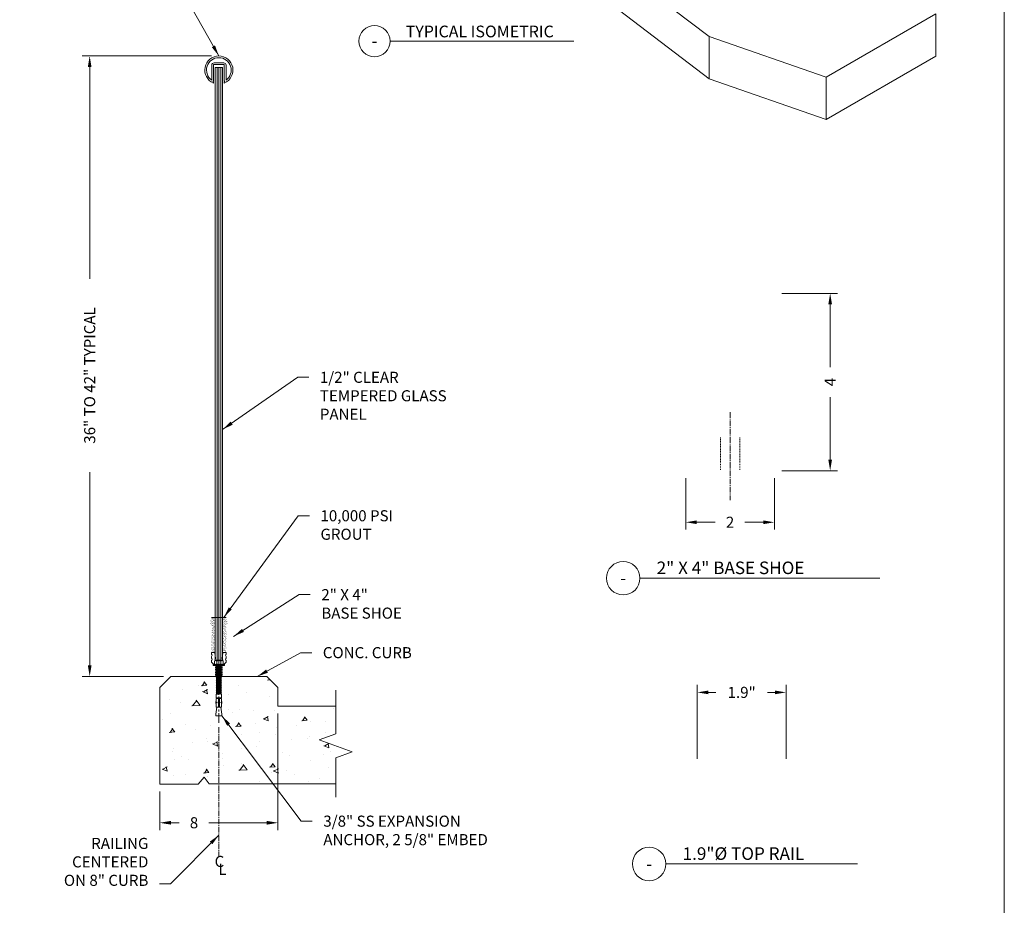
# Model space of a CAD drawing. Units: inches. Extents: x -1 to 1679, y 648 to 981.
# Drawn here: x 1429 to 1562, y 783 to 903 of the extents above; entities that cross this region are included whole.
import ezdxf
from ezdxf.enums import TextEntityAlignment as Align

# ---------------------------------------------------------------- set-up
doc = ezdxf.new("R2010")
doc.units = ezdxf.units.IN
doc.header["$MEASUREMENT"] = 0
doc.linetypes.add('CENTER2', pattern=[1.125, 0.75, -0.125, 0.125, -0.125])
doc.linetypes.add('HIDDEN2', pattern=[0.1875, 0.125, -0.0625])
for name, color, linetype in [('Center', 1, 'CENTER2'), ('Detail', 2, 'Continuous'), ('Dims', 3, 'Continuous'), ('Hatch', 30, 'Continuous'), ('Hidden', 30, 'HIDDEN2')]:
    doc.layers.add(name, color=color, linetype=linetype)
doc.styles.add('Romans', font='romans.shx', dxfattribs={"bigfont": 'bigfont.shx'})
doc.styles.get("Standard").update_dxf_attribs({"font": 'Romans.shx'})
doc.dimstyles.get("Standard").update_dxf_attribs({"dimtxt": 0.0938, "dimasz": 0.0938, "dimexe": 0.0625, "dimexo": 0.0625, "dimgap": 0.0938, "dimtad": 0, "dimdec": 4, "dimzin": 0, "dimdsep": 46, "dimlunit": 5, "dimtxsty": 'Standard', "dimcen": 0, "dimclrd": 7, "dimclre": 7, "dimclrt": 7, "dimadec": 1, "dimazin": 0, "dimtfac": 1, "dimtdec": 4, "dimtofl": 0, "dimtmove": 0, "dimatfit": 3, "dimfxl": 0.18, "dimfrac": 2, "dimtolj": 1, "dimtzin": 0, "dimlwd": 0, "dimlwe": 0, "dimarcsym": 0})

# ---------------------------------------------------------------- blocks, each defined once
blk = doc.blocks.new('*U87')
at = {"color": 7, "lineweight": 0}
blk.add_line((0.842, -0.513), (3.785, -0.513), dxfattribs=at)
blk.add_circle((0.592, -0.513), 0.25, dxfattribs=at)
at = {"color": 7, "lineweight": 0, "flags": 8}
blk.add_attdef('VIEWNAME', text='', height=0.188, dxfattribs=at).set_placement((1.092, -0.511), align=Align.BOTTOM_LEFT)
blk.add_attdef('#', text='', height=0.188, dxfattribs=at).set_placement((0.592, -0.511), align=Align.MIDDLE_CENTER)
blk.add_attdef('VPSCALE', text='', height=0.0938, dxfattribs=at).set_placement((3.785, -0.589), align=Align.TOP_RIGHT)
blk = doc.blocks.new('.375 Wedge anchor')
at = {"layer": 'Center', "color": 7, "lineweight": 0}
blk.add_line((-2.326, 0), (3.941, 0), dxfattribs=at)
at = {"layer": 'Detail', "color": 7, "lineweight": 0}
for p, q in [((-0.05, 0.137), (-0.216, 0.137)), ((0, 0.131), (0.032, 0.187)), ((0, -0.131), (0, 0.131)), ((0.058, -0.142), (0, 0.131)), ((0, 0.045), (0.032, -0.188)), ((0.058, 0.142), (0.032, 0.187)), ((0.032, 0.187), (0.084, -0.188)), ((0.058, 0.142), (0.084, 0.187)), ((0.111, -0.142), (0.058, 0.142)), ((0.111, 0.142), (0.084, 0.187)), ((0.084, 0.187), (0.137, -0.188)), ((0.111, 0.142), (0.137, 0.187)), ((0.163, -0.142), (0.111, 0.142)), ((0.163, 0.142), (0.137, 0.187)), ((0.137, 0.187), (0.189, -0.188)), ((0.163, 0.142), (0.189, 0.187)), ((0.215, -0.142), (0.163, 0.142)), ((0.215, 0.142), (0.189, 0.187)), ((0.189, 0.187), (0.241, -0.188)), ((0.215, 0.142), (0.241, 0.187)), ((0.267, -0.142), (0.215, 0.142)), ((0.267, 0.142), (0.241, 0.187)), ((0.241, 0.187), (0.293, -0.188)), ((0.267, 0.142), (0.293, 0.187)), ((0.319, -0.142), (0.267, 0.142)), ((0.319, 0.142), (0.293, 0.187)), ((0.293, 0.187), (0.345, -0.188)), ((0.319, 0.142), (0.345, 0.187)), ((0.371, -0.142), (0.319, 0.142)), ((0.371, 0.142), (0.345, 0.187)), ((0.345, 0.187), (0.397, -0.188)), ((0.371, 0.142), (0.397, 0.187)), ((0.423, -0.142), (0.371, 0.142)), ((0.423, 0.142), (0.397, 0.187)), ((0.397, 0.187), (0.449, -0.188)), ((0.423, 0.142), (0.449, 0.187)), ((0.475, -0.142), (0.423, 0.142)), ((0.475, 0.142), (0.449, 0.187)), ((0.449, 0.187), (0.501, -0.188)), ((0.475, 0.142), (0.501, 0.187)), ((0.527, -0.142), (0.475, 0.142)), ((0.527, 0.142), (0.501, 0.187)), ((0.501, 0.187), (0.554, -0.188)), ((0.527, 0.142), (0.554, 0.187)), ((0.58, -0.142), (0.527, 0.142)), ((0.58, 0.142), (0.554, 0.187)), ((0.554, 0.187), (0.606, -0.188)), ((0.58, 0.142), (0.606, 0.187)), ((0.632, -0.142), (0.58, 0.142)), ((0.632, 0.142), (0.606, 0.187)), ((0.606, 0.187), (0.658, -0.188)), ((0.632, 0.142), (0.658, 0.187)), ((0.684, -0.142), (0.632, 0.142)), ((0.684, 0.142), (0.658, 0.187)), ((0.658, 0.187), (0.71, -0.188)), ((0.684, 0.142), (0.71, 0.187)), ((0.736, -0.142), (0.684, 0.142)), ((0.736, 0.142), (0.71, 0.187)), ((0.71, 0.187), (0.762, -0.188)), ((0.736, 0.142), (0.762, 0.187)), ((0.788, -0.142), (0.736, 0.142)), ((0.788, 0.142), (0.762, 0.187)), ((0.762, 0.187), (0.814, -0.188)), ((0.788, 0.142), (0.814, 0.187)), ((0.84, -0.142), (0.788, 0.142)), ((0.84, 0.142), (0.814, 0.187)), ((0.814, 0.187), (0.866, -0.188)), ((0.84, 0.142), (0.866, 0.187)), ((0.892, -0.142), (0.84, 0.142)), ((0.892, 0.142), (0.866, 0.187)), ((0.866, 0.187), (0.918, -0.188)), ((0.892, 0.142), (0.918, 0.187)), ((0.944, -0.142), (0.892, 0.142)), ((0.944, 0.142), (0.918, 0.187)), ((0.918, 0.187), (0.971, -0.188)), ((0.944, 0.142), (0.971, 0.187)), ((0.997, -0.142), (0.944, 0.142)), ((0.997, 0.142), (0.971, 0.187)), ((0.971, 0.187), (1.023, -0.188)), ((0.997, 0.142), (1.023, 0.187)), ((1.049, -0.142), (0.997, 0.142)), ((1.049, 0.142), (1.023, 0.187)), ((1.023, 0.187), (1.075, -0.188)), ((1.049, 0.142), (1.075, 0.187)), ((1.101, -0.142), (1.049, 0.142)), ((1.101, 0.142), (1.075, 0.187)), ((1.075, 0.187), (1.127, -0.188)), ((1.101, 0.142), (1.127, 0.187)), ((1.153, -0.142), (1.101, 0.142)), ((1.153, 0.142), (1.127, 0.187)), ((1.127, 0.187), (1.179, -0.188)), ((1.153, 0.142), (1.179, 0.187)), ((1.205, -0.142), (1.153, 0.142)), ((1.205, 0.142), (1.179, 0.187)), ((1.179, 0.187), (1.231, -0.188)), ((1.205, 0.142), (1.231, 0.187)), ((1.257, -0.142), (1.205, 0.142)), ((1.257, 0.142), (1.231, 0.187)), ((1.231, 0.187), (1.283, -0.188)), ((1.257, 0.142), (1.283, 0.187)), ((1.309, -0.142), (1.257, 0.142)), ((1.309, 0.142), (1.283, 0.187)), ((1.283, 0.187), (1.335, -0.188)), ((1.309, 0.142), (1.335, 0.187)), ((1.361, -0.142), (1.309, 0.142)), ((1.361, 0.142), (1.335, 0.187)), ((1.335, 0.187), (1.388, -0.188)), ((1.361, 0.142), (1.388, 0.187)), ((1.414, -0.142), (1.361, 0.142)), ((1.414, 0.142), (1.388, 0.187)), ((1.388, 0.187), (1.44, -0.188)), ((1.414, 0.142), (1.44, 0.187)), ((1.466, -0.142), (1.414, 0.142)), ((1.466, 0.142), (1.44, 0.187)), ((1.44, 0.187), (1.492, -0.188)), ((1.466, 0.142), (1.492, 0.187)), ((1.518, -0.142), (1.466, 0.142)), ((1.518, 0.142), (1.492, 0.187)), ((1.492, 0.187), (1.544, -0.188)), ((1.518, 0.142), (1.544, 0.187)), ((1.57, -0.142), (1.518, 0.142)), ((1.57, 0.142), (1.544, 0.187)), ((1.544, 0.187), (1.596, -0.188)), ((1.57, 0.142), (1.596, 0.187)), ((1.622, -0.142), (1.57, 0.142)), ((1.622, 0.142), (1.596, 0.187)), ((1.596, 0.187), (1.648, -0.188)), ((1.622, 0.142), (1.648, 0.187)), ((1.674, -0.142), (1.622, 0.142)), ((1.674, 0.142), (1.648, 0.187)), ((1.648, 0.187), (1.7, -0.188)), ((1.674, 0.142), (1.7, 0.187)), ((1.726, -0.142), (1.674, 0.142)), ((1.726, 0.142), (1.7, 0.187)), ((1.7, 0.187), (1.752, -0.188)), ((1.726, 0.142), (1.752, 0.187)), ((1.778, -0.142), (1.726, 0.142)), ((1.778, 0.142), (1.752, 0.187)), ((1.752, 0.187), (1.804, -0.188)), ((1.778, 0.142), (1.804, 0.187)), ((1.831, -0.142), (1.778, 0.142)), ((1.831, 0.142), (1.804, 0.187)), ((1.804, 0.187), (1.857, -0.188)), ((1.831, 0.142), (1.857, 0.187)), ((1.883, -0.142), (1.831, 0.142)), ((1.883, 0.142), (1.857, 0.187)), ((1.857, 0.187), (1.909, -0.188)), ((1.883, 0.142), (1.909, 0.187)), ((1.935, -0.142), (1.883, 0.142)), ((1.935, 0.142), (1.909, 0.187)), ((1.909, 0.187), (1.961, -0.188)), ((1.935, 0.142), (1.961, 0.187)), ((1.987, -0.142), (1.935, 0.142)), ((1.987, 0.142), (1.961, 0.187)), ((2.024, 0.187), (1.987, 0.142)), ((2.024, -0.188), (1.987, 0.142)), ((2.25, 0.111), (2.298, 0.111)), ((2.298, -0.171), (2.298, 0.171)), ((2.298, 0.171), (2.511, 0.171)), ((2.298, 0.034), (2.528, 0.034)), ((2.887, 0.034), (2.626, 0.034)), ((2.64, 0.171), (2.887, 0.171)), ((2.887, 0.14), (3.353, 0.21)), ((2.887, 0.171), (2.887, 0.034)), ((3.353, 0.21), (3.476, 0.21)), ((3.476, 0.21), (3.476, -0.21)), ((-0.05, -0.137), (-0.216, -0.137)), ((0, -0.131), (0.032, -0.188)), ((0.058, -0.142), (0.032, -0.188)), ((0.058, -0.142), (0.084, -0.188)), ((0.111, -0.142), (0.084, -0.188)), ((0.111, -0.142), (0.137, -0.188)), ((0.163, -0.142), (0.137, -0.188)), ((0.163, -0.142), (0.189, -0.188)), ((0.215, -0.142), (0.189, -0.188)), ((0.215, -0.142), (0.241, -0.188)), ((0.267, -0.142), (0.241, -0.188)), ((0.267, -0.142), (0.293, -0.188)), ((0.319, -0.142), (0.293, -0.188)), ((0.319, -0.142), (0.345, -0.188)), ((0.371, -0.142), (0.345, -0.188)), ((0.371, -0.142), (0.397, -0.188)), ((0.423, -0.142), (0.397, -0.188)), ((0.423, -0.142), (0.449, -0.188)), ((0.475, -0.142), (0.449, -0.188)), ((0.475, -0.142), (0.501, -0.188)), ((0.527, -0.142), (0.501, -0.188)), ((0.527, -0.142), (0.554, -0.188)), ((0.58, -0.142), (0.554, -0.188)), ((0.58, -0.142), (0.606, -0.188)), ((0.632, -0.142), (0.606, -0.188)), ((0.632, -0.142), (0.658, -0.188)), ((0.684, -0.142), (0.658, -0.188)), ((0.684, -0.142), (0.71, -0.188)), ((0.736, -0.142), (0.71, -0.188)), ((0.736, -0.142), (0.762, -0.188)), ((0.788, -0.142), (0.762, -0.188)), ((0.788, -0.142), (0.814, -0.188)), ((0.84, -0.142), (0.814, -0.188)), ((0.84, -0.142), (0.866, -0.188)), ((0.892, -0.142), (0.866, -0.188)), ((0.892, -0.142), (0.918, -0.188)), ((0.944, -0.142), (0.918, -0.188)), ((0.944, -0.142), (0.971, -0.188)), ((0.997, -0.142), (0.971, -0.188)), ((0.997, -0.142), (1.023, -0.188)), ((1.049, -0.142), (1.023, -0.188)), ((1.049, -0.142), (1.075, -0.188)), ((1.101, -0.142), (1.075, -0.188)), ((1.101, -0.142), (1.127, -0.188)), ((1.153, -0.142), (1.127, -0.188)), ((1.153, -0.142), (1.179, -0.188)), ((1.205, -0.142), (1.179, -0.188)), ((1.205, -0.142), (1.231, -0.188)), ((1.257, -0.142), (1.231, -0.188)), ((1.257, -0.142), (1.283, -0.188)), ((1.309, -0.142), (1.283, -0.188)), ((1.309, -0.142), (1.335, -0.188)), ((1.361, -0.142), (1.335, -0.188)), ((1.361, -0.142), (1.388, -0.188)), ((1.414, -0.142), (1.388, -0.188)), ((1.414, -0.142), (1.44, -0.188)), ((1.466, -0.142), (1.44, -0.188)), ((1.466, -0.142), (1.492, -0.188)), ((1.518, -0.142), (1.492, -0.188)), ((1.518, -0.142), (1.544, -0.188)), ((1.57, -0.142), (1.544, -0.188)), ((1.57, -0.142), (1.596, -0.188)), ((1.622, -0.142), (1.596, -0.188)), ((1.622, -0.142), (1.648, -0.188)), ((1.674, -0.142), (1.648, -0.188)), ((1.674, -0.142), (1.7, -0.188)), ((1.726, -0.142), (1.7, -0.188)), ((1.726, -0.142), (1.752, -0.188)), ((1.778, -0.142), (1.752, -0.188)), ((1.778, -0.142), (1.804, -0.188)), ((1.831, -0.142), (1.804, -0.188)), ((1.831, -0.142), (1.857, -0.188)), ((1.883, -0.142), (1.857, -0.188)), ((1.883, -0.142), (1.909, -0.188)), ((1.935, -0.142), (1.909, -0.188)), ((1.935, -0.142), (1.961, -0.188)), ((1.987, -0.142), (1.961, -0.188)), ((2.024, -0.188), (1.987, -0.142)), ((2.25, -0.111), (2.298, -0.111)), ((2.298, -0.034), (2.528, -0.034)), ((2.298, -0.171), (2.511, -0.171)), ((2.887, -0.034), (2.626, -0.034)), ((2.64, -0.171), (2.887, -0.171)), ((2.887, -0.171), (2.887, -0.034)), ((2.887, -0.14), (3.353, -0.21)), ((3.353, -0.21), (3.476, -0.21))]:
    blk.add_line(p, q, dxfattribs=at)
for points in [[(-0.266, 0.213), (-0.266, 0.137)], [(-0.266, 0.137), (-0.266, -0.137)], [(-0.05, 0.289), (-0.216, 0.289)], [(0, -0.213), (0, 0.213)], [(2.024, -0.188), (2.25, -0.188), (2.25, 0.187), (2.024, 0.187)], [(-0.266, -0.137), (-0.266, -0.213)], [(-0.216, -0.289), (-0.05, -0.289)]]:
    blk.add_lwpolyline(points, dxfattribs=at)
for centre, radius, start, end in [((-0.183, 0.213), 0.0826, 112.90789, 247.09211), ((-0.054, 0), 0.212, 139.63208, 220.36792), ((-0.083, 0.213), 0.0826, 292.90789, 67.09211), ((-0.212, 0), 0.212, 319.63208, 40.36792), ((2.575, 0.126), 0.0789, 34.88348, 145.11652), ((2.575, 0.3), 0.144, 243.31536, 296.68464), ((2.577, 0), 0.0591, 34.5525, 145.4475), ((-0.183, -0.213), 0.0826, 112.90789, 247.09211), ((-0.083, -0.213), 0.0826, 292.90789, 67.09211), ((2.575, -0.3), 0.144, 63.31536, 116.68464), ((2.575, -0.126), 0.0789, 214.88348, 325.11652), ((2.577, 0), 0.0591, 214.5525, 325.4475)]:
    blk.add_arc(centre, radius, start, end, dxfattribs=at)
blk = doc.blocks.new('*D3')
at = {"layer": 'Defpoints', "color": 0, "lineweight": 0}
for p in [(1438.53, 897.84), (1456.02, 897.84), (1449.52, 813.84)]:
    blk.add_point(p, dxfattribs=at)
at = {"layer": 'Dims', "color": 7, "lineweight": 0}
for p, q in [((1455.02, 897.84), (1437.53, 897.84)), ((1438.53, 896.34), (1438.53, 867.67)), ((1438.53, 815.35), (1438.53, 841.52)), ((1448.52, 813.84), (1437.53, 813.84))]:
    blk.add_line(p, q, dxfattribs=at)
for points in [[(1438.28, 896.34), (1438.78, 896.34), (1438.53, 897.84)], [(1438.28, 815.35), (1438.78, 815.35), (1438.53, 813.84)]]:
    blk.add_solid(points, dxfattribs=at)
at = {"layer": 'Dims', "color": 7, "lineweight": 0, "insert": (1438.53, 854.59), "char_height": 1.5008, "attachment_point": 5, "rotation": 90}
blk.add_mtext('\\A1;36" TO 42" TYPICAL ', dxfattribs=at)
blk = doc.blocks.new('*D4')
at = {"layer": 'Defpoints', "color": 0, "lineweight": 0}
for p in [(1464.02, 809.84), (1448.02, 799.29), (1464.02, 794.04)]:
    blk.add_point(p, dxfattribs=at)
at = {"layer": 'Dims', "color": 7, "lineweight": 0}
for p, q in [((1464.02, 808.84), (1464.02, 793.04)), ((1448.02, 798.29), (1448.02, 793.04)), ((1449.53, 794.04), (1450.66, 794.04)), ((1462.52, 794.04), (1454.66, 794.04))]:
    blk.add_line(p, q, dxfattribs=at)
for points in [[(1449.53, 794.29), (1449.53, 793.79), (1448.02, 794.04)], [(1462.52, 794.29), (1462.52, 793.79), (1464.02, 794.04)]]:
    blk.add_solid(points, dxfattribs=at)
at = {"layer": 'Dims', "color": 7, "lineweight": 0, "insert": (1452.66, 794.04), "char_height": 1.501, "attachment_point": 5}
blk.add_mtext('\\A1;8', dxfattribs=at)
blk = doc.blocks.new('*D12')
at = {"layer": 'Defpoints', "color": 0, "lineweight": 0}
for p in [(1531.26, 865.7), (1538.82, 865.7), (1531.26, 841.7)]:
    blk.add_point(p, dxfattribs=at)
at = {"layer": 'Dims', "color": 7, "lineweight": 0}
for p, q in [((1532.26, 865.7), (1539.82, 865.7)), ((1538.82, 864.2), (1538.82, 855.73)), ((1538.82, 843.2), (1538.82, 851.66)), ((1532.26, 841.7), (1539.82, 841.7))]:
    blk.add_line(p, q, dxfattribs=at)
for points in [[(1538.57, 864.2), (1539.07, 864.2), (1538.82, 865.7)], [(1538.57, 843.2), (1539.07, 843.2), (1538.82, 841.7)]]:
    blk.add_solid(points, dxfattribs=at)
at = {"layer": 'Dims', "color": 7, "lineweight": 0, "insert": (1538.82, 853.7), "char_height": 1.501, "attachment_point": 5, "rotation": 90}
blk.add_mtext('\\A1;4', dxfattribs=at)
blk = doc.blocks.new('*D13')
at = {"layer": 'Defpoints', "color": 0, "lineweight": 0}
for p in [(1519.26, 841.7), (1531.26, 841.7), (1519.26, 834.72)]:
    blk.add_point(p, dxfattribs=at)
at = {"layer": 'Dims', "color": 7, "lineweight": 0}
for p, q in [((1519.26, 840.7), (1519.26, 833.72)), ((1531.26, 840.7), (1531.26, 833.72)), ((1520.76, 834.72), (1523.26, 834.72)), ((1529.76, 834.72), (1527.26, 834.72))]:
    blk.add_line(p, q, dxfattribs=at)
for points in [[(1520.76, 834.97), (1520.76, 834.47), (1519.26, 834.72)], [(1529.76, 834.97), (1529.76, 834.47), (1531.26, 834.72)]]:
    blk.add_solid(points, dxfattribs=at)
at = {"layer": 'Dims', "color": 7, "lineweight": 0, "insert": (1525.26, 834.72), "char_height": 1.501, "attachment_point": 5}
blk.add_mtext('\\A1;2', dxfattribs=at)
blk = doc.blocks.new('*D14')
at = {"layer": 'Defpoints', "color": 0, "lineweight": 0}
for p in [(1532.84, 811.69), (1520.82, 801.7), (1532.84, 801.7)]:
    blk.add_point(p, dxfattribs=at)
at = {"layer": 'Dims', "color": 7, "lineweight": 0}
for p, q in [((1520.82, 802.7), (1520.82, 812.69)), ((1532.84, 802.7), (1532.84, 812.69)), ((1522.32, 811.69), (1523.33, 811.69)), ((1531.34, 811.69), (1530.33, 811.69))]:
    blk.add_line(p, q, dxfattribs=at)
for points in [[(1522.32, 811.94), (1522.32, 811.44), (1520.82, 811.69)], [(1531.34, 811.94), (1531.34, 811.44), (1532.84, 811.69)]]:
    blk.add_solid(points, dxfattribs=at)
at = {"layer": 'Dims', "color": 7, "lineweight": 0, "insert": (1526.83, 811.69), "char_height": 1.501, "attachment_point": 5}
blk.add_mtext('\\A1;1.9"', dxfattribs=at)
blk = doc.blocks.new('*U91')
at = {"color": 7, "lineweight": 0}
blk.add_line((0.842, -0.513), (3.703, -0.513), dxfattribs=at)
blk.add_circle((0.592, -0.513), 0.25, dxfattribs=at)
at = {"color": 7, "lineweight": 0, "flags": 8}
blk.add_attdef('VIEWNAME', text='', height=0.188, dxfattribs=at).set_placement((1.092, -0.511), align=Align.BOTTOM_LEFT)
blk.add_attdef('#', text='', height=0.188, dxfattribs=at).set_placement((0.592, -0.511), align=Align.MIDDLE_CENTER)
blk.add_attdef('VPSCALE', text='', height=0.0938, dxfattribs=at).set_placement((3.703, -0.589), align=Align.TOP_RIGHT)
blk = doc.blocks.new('*U92')
at = {"color": 7, "lineweight": 0}
blk.add_line((0.842, -0.513), (4.425, -0.513), dxfattribs=at)
blk.add_circle((0.592, -0.513), 0.25, dxfattribs=at)
at = {"color": 7, "lineweight": 0, "flags": 8}
blk.add_attdef('VIEWNAME', text='', height=0.188, dxfattribs=at).set_placement((1.092, -0.511), align=Align.BOTTOM_LEFT)
blk.add_attdef('#', text='', height=0.188, dxfattribs=at).set_placement((0.592, -0.511), align=Align.MIDDLE_CENTER)
blk.add_attdef('VPSCALE', text='', height=0.0938, dxfattribs=at).set_placement((4.425, -0.589), align=Align.TOP_RIGHT)

msp = doc.modelspace()

# ---------------------------------------------------------------- hatches: boundary and pattern name
at = {"layer": 'Detail', "lineweight": 0}
h = msp.add_hatch(dxfattribs=at)
h.set_pattern_fill('AR-SAND', scale=0.125, style=0)
h.set_pattern_definition([(37.5, (1433.12854, -158448.61745), (-0.00787416976, 0.24085297113), [0, -0.19, 0, -0.2125, 0, -0.203125]), (7.5, (1433.12854, -158448.61745), (0.22122208816, 0.35276825815), [0, -0.1025, 0, -0.17125, 0, -0.065625]), (327.5, (1432.9748, -158448.61745), (0.38926773272, 0.0007073817), [0, -0.0625, 0, -0.225, 0, -0.29375]), (317.5, (1432.9748, -158448.61745), (0.3757658256, 0.1097094456), [0, -0.03125, 0, -0.1475, 0, -0.16875])])
h.paths.add_polyline_path([(1456.52488, 817.09458), (1457.02488, 817.09458), (1457.02488, 818.75229), (1457.02488, 820.84458), (1457.27528, 820.84458), (1457.02488, 821.84458), (1456.52488, 821.84458)])
h.paths.add_polyline_path([(1455.52488, 821.84458), (1455.02488, 821.84458), (1454.77448, 820.84458), (1455.02488, 820.84458), (1455.02488, 818.93686), (1455.02488, 817.09458), (1455.52488, 817.09458)])
h = msp.add_hatch(dxfattribs=at)
h.set_pattern_fill('ANSI31', scale=0.12, style=0)
h.set_pattern_definition([(45, (1433.128545, -158448.617454), (-0.0106066017178, 0.0106066017178), [])])
h.paths.add_polyline_path([(1455.27488, 815.34458), (1456.77488, 815.34458), (1456.77488, 815.46958), (1455.27488, 815.46958)])
at = {"layer": 'Hatch', "lineweight": 0}
h = msp.add_hatch(dxfattribs=at)
h.set_pattern_fill('AR-CONC', angle=135, style=0)
h.set_pattern_definition([(185, (1433.1285, -158448.6175), (-4.62807079, 5.51552), [0.75, -8.25]), (130, (1433.1285, -158448.6175), (-4.3376815, -6.29992167), [0.6, -6.6]), (235.4514, (1432.743, -158448.158), (-8.96575282, -0.7843947), [0.6374019, -7.01142112]), (181.1842, (1431.714, -158450.032), (-6.37613765, 8.71693), [1.125, -12.375]), (231.6356, (1431.183, -158449.305), (-13.4971169, -0.27899015), [0.9561029, -10.51713]), (126.1842, (1431.714, -158450.032), (-13.4971167, -0.2790007), [0.9, -9.9]), (156, (1431.361, -158448.971), (-1.37382476, 7.06771572), [0.75, -8.25]), (101, (1431.361, -158448.971), (-6.84808435, -3.40708593), [0.6, -6.6]), (206.4514, (1431.246, -158448.382), (-8.2219062, 3.66063617), [0.6374019, -7.01142112]), (172.5, (1433.1285, -158448.6175), (-2.439898176, -2.267931853), [0, -6.52, 0, -6.7, 0, -6.625]), (142.5, (1433.1285, -158448.6175), (-4.6490945, -0.92872942), [0, -3.82, 0, -6.37, 0, -2.525]), (102.5, (1434.7054, -158450.1943), (-3.61520762, 3.934181673), [0, -2.5, 0, -7.8, 0, -10.35]), (92.5, (1435.4125, -158450.9014), (-4.83159807, 3.41589983), [0, -3.25, 0, -5.18, 0, -7.35])])
h.paths.add_polyline_path([(1471.84756, 809.84458), (1464.02488, 809.84458), (1464.02488, 812.34458), (1462.52488, 813.84458), (1456.42052, 813.84458), (1456.39988, 813.84171), (1456.3096, 813.78959), (1456.39988, 813.73746), (1456.3096, 813.68534), (1456.39988, 813.63322), (1456.3096, 813.5811), (1456.39988, 813.52898), (1456.3096, 813.47686), (1456.39988, 813.42473), (1456.3096, 813.37261), (1456.39988, 813.32049), (1456.3096, 813.26837), (1456.39988, 813.21625), (1456.3096, 813.16413), (1456.39988, 813.11201), (1456.3096, 813.05988), (1456.39988, 813.00776), (1456.3096, 812.95564), (1456.39988, 812.90352), (1456.3096, 812.8514), (1456.39988, 812.79928), (1456.3096, 812.74715), (1456.39988, 812.69503), (1456.3096, 812.64291), (1456.39988, 812.59079), (1456.3096, 812.53867), (1456.39988, 812.48655), (1456.3096, 812.43442), (1456.39988, 812.3823), (1456.3096, 812.33018), (1456.39988, 812.27806), (1456.3096, 812.22594), (1456.39988, 812.17382), (1456.3096, 812.1217), (1456.39988, 812.06957), (1456.3096, 812.01745), (1456.39988, 811.96533), (1456.3096, 811.91321), (1456.39988, 811.86109), (1456.3096, 811.80897), (1456.39988, 811.75684), (1456.3096, 811.70472), (1456.39988, 811.6526), (1456.3096, 811.60048), (1456.39988, 811.54836), (1456.3096, 811.49624), (1456.39988, 811.44411), (1456.3096, 811.39199), (1456.39988, 811.33987), (1456.3096, 811.28775), (1456.39988, 811.23563), (1456.3096, 811.18351), (1456.39988, 811.13138), (1456.3096, 811.07926), (1456.39988, 811.02714), (1456.3096, 810.97502), (1456.39988, 810.9229), (1456.3096, 810.87078), (1456.39988, 810.79689), (1456.39988, 810.34458), (1456.24705, 810.34458), (1456.24705, 810.24849), (1456.36771, 810.24849), (1456.36771, 809.82343, -0.521860108), (1456.36771, 809.56439), (1456.36771, 809.07111), (1456.30473, 809.07111), (1456.44506, 808.13833), (1456.44506, 807.89299), (1455.6047, 807.89299), (1455.6047, 808.13833), (1455.74502, 809.07111), (1455.68205, 809.07111), (1455.68205, 809.56439, -0.521860108), (1455.68205, 809.82343), (1455.68205, 810.24849), (1455.80271, 810.24849), (1455.80271, 810.34458), (1455.64988, 810.34458), (1455.64988, 810.79689), (1455.74016, 810.87078), (1455.64988, 810.9229), (1455.74016, 810.97502), (1455.64988, 811.02714), (1455.74016, 811.07926), (1455.64988, 811.13138), (1455.74016, 811.18351), (1455.64988, 811.23563), (1455.74016, 811.28775), (1455.64988, 811.33987), (1455.74016, 811.39199), (1455.64988, 811.44411), (1455.74016, 811.49624), (1455.64988, 811.54836), (1455.74016, 811.60048), (1455.64988, 811.6526), (1455.74016, 811.70472), (1455.64988, 811.75684), (1455.74016, 811.80897), (1455.64988, 811.86109), (1455.74016, 811.91321), (1455.64988, 811.96533), (1455.74016, 812.01745), (1455.64988, 812.06957), (1455.74016, 812.1217), (1455.64988, 812.17382), (1455.74016, 812.22594), (1455.64988, 812.27806), (1455.74016, 812.33018), (1455.64988, 812.3823), (1455.74016, 812.43442), (1455.64988, 812.48655), (1455.74016, 812.53867), (1455.64988, 812.59079), (1455.74016, 812.64291), (1455.64988, 812.69503), (1455.74016, 812.74715), (1455.64988, 812.79928), (1455.74016, 812.8514), (1455.64988, 812.90352), (1455.74016, 812.95564), (1455.64988, 813.00776), (1455.74016, 813.05988), (1455.64988, 813.11201), (1455.74016, 813.16413), (1455.64988, 813.21625), (1455.74016, 813.26837), (1455.64988, 813.32049), (1455.74016, 813.37261), (1455.64988, 813.42473), (1455.74016, 813.47686), (1455.64988, 813.52898), (1455.74016, 813.5811), (1455.64988, 813.63322), (1455.74016, 813.68534), (1455.64988, 813.73746), (1455.74016, 813.78959), (1455.64491, 813.84458), (1449.52488, 813.84458), (1448.02488, 812.34458), (1448.02488, 799.2853), (1453.23083, 799.2853), (1454.05413, 800.21438), (1454.70512, 799.30343), (1471.84756, 799.30343)])

# ---------------------------------------------------------------- linework, layer by layer
at = {"layer": 'Center', "color": 7, "lineweight": 0}
msp.add_line((1525.2582, 849.60829), (1525.2582, 837.71153), dxfattribs=at)
msp.add_lwpolyline([(1456.02488, 806.96273), (1456.02488, 789.36351)], dxfattribs=at)
at = {"layer": 'Detail', "color": 7, "linetype": 'Continuous', "lineweight": 0}
for p, q in [((1538.27488, 894.96339), (1553.12413, 903.53568)), ((1553.12413, 897.81989), (1553.12413, 903.53568)), ((1522.43558, 894.75286), (1522.43558, 900.46865)), ((1538.27488, 889.24761), (1553.12413, 897.81989)), ((1538.27488, 889.24761), (1538.27488, 894.96339))]:
    msp.add_line(p, q, dxfattribs=at)
at = {"layer": 'Detail', "color": 7, "lineweight": 0}
for p, q in [((1455.05244, 896.59498), (1455.05244, 894.5742)), ((1455.28866, 896.67372), (1455.28866, 894.48868)), ((1455.28866, 896.67372), (1456.7611, 896.67372)), ((1455.3674, 896.90994), (1456.68236, 896.90994)), ((1456.52488, 896.26281), (1455.52488, 896.26281)), ((1455.52488, 896.26281), (1455.52488, 816.03258)), ((1455.77488, 816.03258), (1455.77488, 896.26281)), ((1456.02488, 816.03258), (1456.02488, 896.26281)), ((1456.02488, 815.37662), (1456.02488, 896.26281)), ((1456.27488, 816.03258), (1456.27488, 896.26281)), ((1456.52488, 816.03258), (1456.52488, 896.26281)), ((1456.7611, 896.67372), (1456.7611, 894.48868)), ((1456.99732, 896.59498), (1456.99732, 894.5742)), ((1455.20992, 894.40994), (1455.28866, 894.48868)), ((1455.20992, 894.40994), (1455.28866, 894.3312)), ((1455.28866, 894.3312), (1455.28866, 894.17372)), ((1456.83984, 894.40994), (1456.7611, 894.48868)), ((1456.83984, 894.40994), (1456.7611, 894.3312)), ((1456.7611, 894.3312), (1456.7611, 894.17372)), ((1455.52488, 816.03258), (1456.52488, 816.03258)), ((1471.21284, 803.64829), (1471.21284, 803.64741))]:
    msp.add_line(p, q, dxfattribs=at)
for points in [[(1308.0453, 981.37553), (1562.40405, 981.37553), (1562.40405, 648.17353), (1308.0453, 648.17353)], [(1455.27488, 815.34458), (1456.77488, 815.34458), (1456.77488, 815.46958), (1455.27488, 815.46958)]]:
    msp.add_lwpolyline(points, close=True, dxfattribs=at)
for points in [[(1538.27488, 894.96339), (1522.43558, 900.46865), (1510.30383, 909.69458), (1488.93746, 916.3879), (1480.60026, 929.79961), (1468.82462, 936.14953), (1467.74098, 947.11146)], [(1538.27488, 889.24761), (1522.43558, 894.75286), (1510.30383, 903.97879), (1488.93746, 910.67211), (1480.60026, 924.08382), (1468.82462, 930.43375), (1467.74098, 941.39568)], [(1457.02488, 821.84458), (1455.02488, 821.84458)], [(1471.84756, 809.84458), (1464.02488, 809.84458), (1464.02488, 812.34458), (1462.52488, 813.84458), (1449.52488, 813.84458), (1448.02488, 812.34458), (1448.02488, 799.2853), (1453.23083, 799.2853), (1454.05413, 800.21438), (1454.70512, 799.30343), (1471.84756, 799.30343)]]:
    msp.add_lwpolyline(points, dxfattribs=at)
msp.add_lwpolyline([(1455.02488, 816.00458, 0.575140466), (1455.02488, 816.32958), (1455.02488, 816.54958, 0.575140466), (1455.02488, 816.87458), (1455.02488, 817.06458, -0.414213562), (1455.05488, 817.09458), (1455.46974, 817.09458, -0.393910476), (1455.49967, 817.06667), (1455.5545, 816.28258), (1455.50146, 816.06983, 0.487732589), (1455.53056, 816.03258), (1456.5192, 816.03258, 0.487732589), (1456.5483, 816.06983), (1456.49526, 816.28258), (1456.55009, 817.06667, -0.393910476), (1456.58002, 817.09458), (1456.99488, 817.09458, -0.414213562), (1457.02488, 817.06458), (1457.02488, 816.87458, 0.575140466), (1457.02488, 816.54958), (1457.02488, 816.32958, 0.575140466), (1457.02488, 816.00458), (1457.02488, 815.78458), (1456.58488, 815.34458), (1455.46488, 815.34458), (1455.02488, 815.78458)], format="xyb", close=True, dxfattribs=at)
at = {"layer": 'Detail', "color": 7, "linetype": 'Continuous', "lineweight": 0}
msp.add_lwpolyline([(1471.84756, 811.99144), (1471.84756, 806.08237), (1469.62095, 805.27195), (1474.07417, 803.65111), (1471.84756, 802.84069), (1471.84756, 797.51774)], dxfattribs=at)
at = {"layer": 'Detail', "color": 7, "lineweight": 0}
for centre, radius, start, end in [((1456.02488, 895.93513), 1.90945, 292.7101337, 247.2898663), ((1456.02488, 895.93513), 1.67265, 305.5474418, 234.4525582), ((1455.3674, 896.59498), 0.31496, 90, 180), ((1456.68236, 896.59498), 0.31496, 0, 90)]:
    msp.add_arc(centre, radius, start, end, dxfattribs=at)
at = {"layer": 'Hidden', "color": 7, "lineweight": 0}
for p, q in [((1523.9457, 846.1967), (1523.9457, 841.6967)), ((1526.5707, 846.1967), (1526.5707, 841.6967)), ((1455.58738, 813.84458), (1455.58738, 815.34458)), ((1456.46238, 813.84458), (1456.46238, 815.34458))]:
    msp.add_line(p, q, dxfattribs=at)

# ---------------------------------------------------------------- block references
at = {"layer": 'Detail', "color": 7, "lineweight": 0, "xscale": 2, "yscale": 2, "zscale": 2, "rotation": 270}
msp.add_blockref('.375 Wedge anchor', (1456.02488, 815.46958), dxfattribs=at)
at = {"layer": 'Dims', "color": 7, "lineweight": 0}
ref = msp.add_blockref('*U87', (1472.09449, 904.18871), dxfattribs=dict(at, xscale=8.458685495734699, yscale=8.458685495734699, zscale=8.458685495734475))
ref.add_attrib('VIEWNAME', 'TYPICAL ISOMETRIC', dxfattribs={"layer": '0', "color": 7, "lineweight": 0, "height": 1.5860035}).set_placement((1481.33307, 899.86716), align=Align.BOTTOM_LEFT)
ref.add_attrib('#', '-', dxfattribs={"layer": '0', "color": 7, "lineweight": 0, "height": 1.586}).set_placement((1477.10372, 899.86716), align=Align.MIDDLE_CENTER)
ref = msp.add_blockref('*U92', (1505.42035, 831.80057), dxfattribs=dict(at, xscale=9.064060330206985, yscale=9.064060330206985, zscale=9.064060330206727))
ref.add_attrib('VIEWNAME', '2" X 4" BASE SHOE', dxfattribs={"layer": '0', "color": 7, "lineweight": 0, "height": 1.6995113}).set_placement((1515.32011, 827.16974), align=Align.BOTTOM_LEFT)
ref.add_attrib('#', '-', dxfattribs={"layer": '0', "color": 7, "lineweight": 0, "height": 1.69951}).set_placement((1510.78808, 827.16974), align=Align.MIDDLE_CENTER)
ref = msp.add_blockref('*U91', (1508.93665, 793.11699), dxfattribs=dict(at, xscale=9.064060330206985, yscale=9.064060330206985, zscale=9.064060330206727))
ref.add_attrib('VIEWNAME', '1.9"%%c TOP RAIL', dxfattribs={"layer": '0', "color": 7, "lineweight": 0, "height": 1.6995113}).set_placement((1518.83642, 788.48616), align=Align.BOTTOM_LEFT)
ref.add_attrib('#', '-', dxfattribs={"layer": '0', "color": 7, "lineweight": 0, "height": 1.69951}).set_placement((1514.30439, 788.48616), align=Align.MIDDLE_CENTER)

# ---------------------------------------------------------------- texts
at = {"layer": 'Detail', "color": 7, "lineweight": 0, "insert": (1455.45114, 789.5541), "char_height": 1.5, "width": 2.4004924, "attachment_point": 1, "style": 'Romans'}
msp.add_mtext('C', dxfattribs=at)
at = {"layer": 'Detail', "color": 7, "lineweight": 0, "insert": (1455.95626, 788.49129), "char_height": 1.5, "width": 2.4004924, "attachment_point": 1}
msp.add_mtext('{\\Fromans|c128;L}', dxfattribs=at)
at = {"layer": 'Dims', "color": 7, "lineweight": 0, "char_height": 1.5}
for s, insert, attachment_point in [('1/2" CLEAR\\PTEMPERED GLASS\\PPANEL', (1469.70808, 855.09276), 1), ('10,000 PSI\\PGROUT', (1469.79013, 836.35044), 1), ('2" X 4" \\PBASE SHOE', (1469.90458, 825.66871), 1), ('CONC. CURB', (1470.10301, 817.81675), 1), ('3/8" SS EXPANSION\\PANCHOR, 2 5/8" EMBED', (1470.17461, 795.00799), 1), ('RAILING\\PCENTERED \\PON 8" CURB', (1446.48098, 785.02898), 9)]:
    msp.add_mtext(s, dxfattribs=dict(at, insert=insert, attachment_point=attachment_point))

# ---------------------------------------------------------------- dimensions: what is measured, and where the dimension line sits
at = {"layer": 'Dims', "color": 7, "lineweight": 0}
dim = msp.add_linear_dim(base=(1438.53019, 897.84458), p1=(1449.52488, 813.84458), p2=(1456.02488, 897.84458), angle=90, text='36" TO 42" TYPICAL ', dimstyle='Standard', override={"dimscale": 16}, dxfattribs=at)
dim.commit()
dim.dimension.update_dxf_attribs({"geometry": '*D3', "text_midpoint": (1438.53019, 854.59458), "dimtype": 160})
dim = msp.add_linear_dim(base=(1538.81665, 865.6967), p1=(1531.2582, 841.6967), p2=(1531.2582, 865.6967), angle=90, dimstyle='Standard', override={"dimscale": 16, "dimlfac": 0.166667}, dxfattribs=at)
dim.commit()
dim.dimension.update_dxf_attribs({"geometry": '*D12', "text_midpoint": (1538.81665, 853.6967)})
dim = msp.add_linear_dim(base=(1519.2582, 834.72338), p1=(1531.2582, 841.6967), p2=(1519.2582, 841.6967), angle=180, dimstyle='Standard', override={"dimscale": 16, "dimlfac": 0.166667}, dxfattribs=at)
dim.commit()
dim.dimension.update_dxf_attribs({"geometry": '*D13', "text_midpoint": (1525.2582, 834.72338), "dimtype": 160})
dim = msp.add_linear_dim(base=(1532.84086, 811.68563), p1=(1520.82163, 801.69976), p2=(1532.84086, 801.69976), text='1.9"', dimstyle='Standard', override={"dimscale": 16, "dimlfac": 0.166667}, dxfattribs=at)
dim.commit()
dim.dimension.update_dxf_attribs({"geometry": '*D14', "text_midpoint": (1526.83124, 811.68563), "dimtype": 160})
dim = msp.add_linear_dim(base=(1464.02488, 794.04263), p1=(1448.02488, 799.2853), p2=(1464.02488, 809.84458), dimstyle='Standard', override={"dimscale": 16, "dimlfac": 0.5}, dxfattribs=at)
dim.commit()
dim.dimension.update_dxf_attribs({"geometry": '*D4', "text_midpoint": (1452.6566, 794.04263), "dimtype": 160})

# ---------------------------------------------------------------- leaders
at = {"layer": 'Dims', "color": 7, "lineweight": 0, "annotation_type": 0, "has_hookline": 1}
for points, hookline_direction, text_width in [([(1456.02488, 897.84458), (1449.70212, 908.99947), (1448.20132, 908.99947)], 1, 10.14286), ([(1456.52488, 847.27634), (1466.70648, 854.34236), (1468.20728, 854.34236)], 0, 19.5), ([(1456.68216, 821.84458), (1466.78853, 835.60004), (1468.28933, 835.60004)], 0, 12.14286), ([(1458.02488, 819.27754), (1466.90298, 824.91831), (1468.40378, 824.91831)], 0, 12.57143), ([(1461.23008, 813.84458), (1467.10141, 817.06635), (1468.60221, 817.06635)], 0, 14), ([(1456.44506, 808.51799), (1467.17301, 794.25759), (1468.67381, 794.25759)], 0, 28.21429), ([(1456.02488, 792.36943), (1449.47259, 785.77938), (1447.98178, 785.77938)], 1, 14.21429)]:
    msp.add_leader(points, dimstyle='Standard', override={"dimscale": 16}, dxfattribs=dict(at, hookline_direction=hookline_direction, text_width=text_width))

doc.saveas('drawing.dxf')
